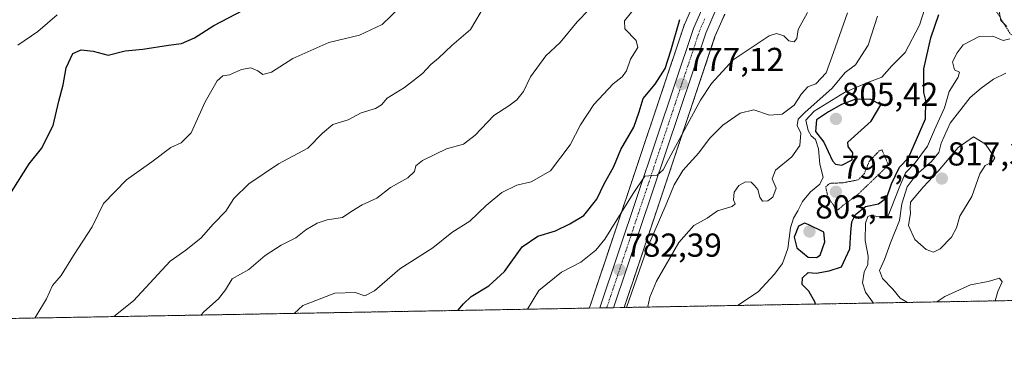
# Model space of a CAD drawing. Units: metres. Extents: x 620709 to 624170, y 4750313 to 4752687.
# Drawn here: x 621530 to 621828, y 4750313 to 4750417 of the extents above; entities that cross this region are included whole.
import ezdxf
from ezdxf.enums import TextEntityAlignment as Align

# ---------------------------------------------------------------- set-up
doc = ezdxf.new("R2010")
doc.units = ezdxf.units.M
doc.header["$MEASUREMENT"] = 0
for name, pattern in [('TRAZO_Y_PUNTO', [1, 0.5, -0.25, 0, -0.25]), ('TRAZOS', [0.75, 0.5, -0.25]), ('TRAZOS2', [0.375, 0.25, -0.125])]:
    doc.linetypes.add(name, pattern=pattern)
for name, color, linetype, lineweight in [('Arbolado forestal', 92, 'TRAZOS', 0), ('Arbolado forestal CxS', 92, 'Continuous', 0), ('Carretera de calzada única', 19, 'Continuous', 13), ('Carretera de calzada única Cxs', 19, 'Continuous', 13), ('Carretera de calzada única eje', 19, 'TRAZO_Y_PUNTO', 0), ('Carátula', 7, 'Continuous', 5), ('Comarca CxS', 133, 'Continuous', 0), ('Comunidad Autónoma CxS', 142, 'Continuous', 0), ('Curva de nivel maestra', 36, 'Continuous', 30), ('Curva de nivel normal', 36, 'Continuous', 0), ('Curva de nivel normal depresión', 36, 'TRAZOS2', 0), ('Escarpado lineal', 39, 'TRAZOS', 0), ('Municipio CxS', 142, 'Continuous', 0), ('Núcleo urbano', 19, 'Continuous', 0), ('Núcleo urbano CxS', 19, 'Continuous', 0), ('Provincia CxS', 1, 'Continuous', 0), ('Punto de cota en terreno', 7, 'Continuous', 0), ('Rótulo de punto de cota en terreno', 19, 'Continuous', 0)]:
    doc.layers.add(name, color=color, linetype=linetype, lineweight=lineweight)
doc.styles.add('Arial', font='txt', dxfattribs={"height": 0.2})

# ---------------------------------------------------------------- blocks, each defined once
blk = doc.blocks.new('*U150')
at = {"layer": 'Arbolado forestal CxS', "color": 92, "linetype": 'Continuous', "lineweight": 0}
blk.add_polyline3d([(622749.79, 4750348.56, 906.25), (621713.02, 4750330.08, 784.5), (621721.66, 4750355.84, 783.27), (621740.46, 4750411.85, 776.31), (621743.43, 4750418.59, 775.42)], dxfattribs=at)
blk = doc.blocks.new('*U152')
at = {"layer": 'Arbolado forestal CxS', "color": 92, "linetype": 'Continuous', "lineweight": 0}
blk.add_polyline3d([(621734.46, 4750422.84, 774.81), (621731.25, 4750415.55, 775.19), (621731.18, 4750415.37, 775.19), (621731.16, 4750415.29, 775.2), (621702.83, 4750330.9, 782.45), (621702.49, 4750329.89, 782.57), (621702.49, 4750329.89, 782.57), (621454.79, 4750325.47, 733.69)], dxfattribs=at)
blk = doc.blocks.new('*U157')
at = {"layer": 'Núcleo urbano CxS', "color": 19, "linetype": 'Continuous', "lineweight": 0}
blk.add_polyline3d([(621743.43, 4750418.59, 775.42), (621740.46, 4750411.85, 776.31), (621721.66, 4750355.84, 783.27), (621713.02, 4750330.08, 784.5), (621702.49, 4750329.89, 782.57), (621702.83, 4750330.9, 782.45), (621731.16, 4750415.29, 775.2), (621731.18, 4750415.37, 775.19), (621731.25, 4750415.55, 775.19), (621734.46, 4750422.84, 774.81)], dxfattribs=at)
blk = doc.blocks.new('*U169')
at = {"layer": 'Curva de nivel normal', "color": 36, "linetype": 'Continuous', "lineweight": 0}
blk.add_polyline3d([(621683.77, 4750329.56, 780), (621687.2, 4750335.16, 780), (621694.05, 4750340.76, 780), (621699.97, 4750343.73, 780), (621704.47, 4750347.36, 780), (621707.21, 4750350.68, 780), (621715.72, 4750364.52, 780), (621719.28, 4750369.69, 780), (621722.96, 4750370.05, 780), (621724.79, 4750371.67, 780), (621726.45, 4750374.73, 780), (621736.12, 4750392.71, 780), (621739.38, 4750397.7, 780), (621745.97, 4750404.88, 780), (621756.83, 4750412.14, 780), (621759.03, 4750412.77, 780), (621761.21, 4750412.06, 780), (621762.74, 4750410.6, 780), (621764.38, 4750410.33, 780), (621765.17, 4750411.31, 780), (621765.63, 4750413.96, 780), (621768.42, 4750419.12, 780)], dxfattribs=at)
blk = doc.blocks.new('*U171')
at = {"layer": 'Curva de nivel normal', "color": 36, "linetype": 'Continuous', "lineweight": 0}
blk.add_polyline3d([(621613.29, 4750328.3, 770), (621615.94, 4750330.65, 770), (621625.65, 4750334.4, 770), (621631.79, 4750334.62, 770), (621634.66, 4750333.6, 770), (621637.61, 4750335.1, 770), (621645.25, 4750341.72, 770), (621655.25, 4750348.04, 770), (621660.91, 4750352.73, 770), (621666.38, 4750356.11, 770), (621671.35, 4750360.83, 770), (621676.02, 4750364.77, 770), (621680.61, 4750366.97, 770), (621684.94, 4750368.01, 770), (621690.74, 4750371.3, 770), (621696.7, 4750379.2, 770), (621699.8, 4750385.23, 770), (621703.9, 4750391.34, 770), (621709.7, 4750397.58, 770), (621712.45, 4750399.7, 770), (621713.73, 4750401.49, 770), (621714.96, 4750405.07, 770), (621717.11, 4750408.56, 770), (621716.66, 4750410.64, 770), (621713.23, 4750414.2, 770), (621713.11, 4750416.61, 770), (621716.53, 4750420.88, 770)], dxfattribs=at)
blk = doc.blocks.new('*U173')
at = {"layer": 'Curva de nivel normal', "color": 36, "linetype": 'Continuous', "lineweight": 0}
blk.add_polyline3d([(621713.72, 4750330.09, 785), (621719.86, 4750347.65, 785), (621725.95, 4750361.72, 785), (621728.08, 4750367.07, 785), (621730.78, 4750371.4, 785), (621735.61, 4750376.74, 785), (621738.77, 4750381.07, 785), (621742.81, 4750385.11, 785), (621748.11, 4750388.77, 785), (621752.22, 4750389.75, 785), (621756.88, 4750388.18, 785), (621760.73, 4750388.44, 785), (621764.43, 4750391.19, 785), (621766.62, 4750394.63, 785), (621768.54, 4750396.68, 785), (621770.9, 4750397.6, 785), (621774.05, 4750400.89, 785), (621776.25, 4750407.03, 785), (621780.48, 4750419.07, 785)], dxfattribs=at)
blk = doc.blocks.new('*U174')
at = {"layer": 'Curva de nivel normal', "color": 36, "linetype": 'Continuous', "lineweight": 0}
blk.add_polyline3d([(621534.957931, 4750326.903255, 755), (621535.23, 4750327.4, 755), (621538.48, 4750332.74, 755), (621540.34, 4750336.74, 755), (621542.94, 4750339.74, 755), (621546.6, 4750345.74, 755), (621552.26, 4750354.41, 755), (621555.71, 4750361.44, 755), (621562.63, 4750368.58, 755), (621570.26, 4750374.06, 755), (621576.01, 4750378.39, 755), (621579.19, 4750379.8, 755), (621582.22, 4750382.83, 755), (621586.44, 4750392.14, 755), (621590.08, 4750398.54, 755), (621591.74, 4750399.97, 755), (621593.81, 4750400.3, 755), (621597.43, 4750401.92, 755), (621600.21, 4750402.45, 755), (621602.38, 4750401.52, 755), (621603.89, 4750400.46, 755), (621606.5, 4750401.11, 755), (621612.95, 4750405.25, 755), (621623.82, 4750410.09, 755), (621633.1, 4750412.3, 755), (621639.94, 4750415.55, 755), (621645.33, 4750420.74, 755)], dxfattribs=at)
blk = doc.blocks.new('*U184')
at = {"layer": 'Curva de nivel normal', "color": 36, "linetype": 'Continuous', "lineweight": 0}
blk.add_polyline3d([(621747.28, 4750330.69, 795), (621753.49, 4750334.76, 795), (621758.32, 4750340.06, 795), (621760.87, 4750343.37, 795), (621762.44, 4750347.88, 795), (621763.31, 4750354.11, 795), (621764.18, 4750357.07, 795), (621765.53, 4750359.23, 795), (621766.86, 4750362.05, 795), (621769.33, 4750364.96, 795), (621772.18, 4750367.3, 795), (621773.1, 4750369.46, 795), (621772.13, 4750373.3, 795), (621771.74, 4750377.98, 795), (621770.79, 4750380.76, 795), (621769.51, 4750381.94, 795), (621768.62, 4750383.54, 795), (621767.89, 4750386.61, 795), (621770.4, 4750389.35, 795), (621779.58, 4750394.94, 795), (621786.36, 4750397.87, 795), (621790.83, 4750399.57, 795), (621793.91, 4750403.07, 795), (621797.96, 4750407.07, 795), (621802.28, 4750415.3, 795), (621803.88, 4750420.38, 795)], dxfattribs=at)
blk = doc.blocks.new('*U187')
at = {"layer": 'Curva de nivel normal', "color": 36, "linetype": 'Continuous', "lineweight": 0}
for points in [[(621788.32, 4750331.42, 805), (621785.97, 4750334.74, 805), (621785.06, 4750337.53, 805), (621785.58, 4750340.74, 805), (621786.65, 4750343.07, 805), (621786.79, 4750345.57, 805), (621785.87, 4750350.28, 805), (621785.9, 4750355.5, 805), (621786.6, 4750357.54, 805), (621787.64, 4750357.91, 805), (621789.32, 4750357.5, 805), (621792.58, 4750357.23, 805), (621796.09, 4750366.24, 805), (621798, 4750370.75, 805), (621800.91, 4750373.78, 805), (621804.67, 4750378.75, 805), (621806.78, 4750383.74, 805), (621809.85, 4750390.4, 805), (621811.25, 4750395.29, 805), (621813.93, 4750399.62, 805), (621814.31, 4750401.08, 805), (621812.78, 4750401.86, 805), (621812.22, 4750404.23, 805), (621813.63, 4750406.96, 805), (621815.46, 4750409.42, 805), (621820.25, 4750411.86, 805), (621824.44, 4750411.95, 805), (621827.56, 4750410.71, 805), (621829.51, 4750411.16, 805)], [(621828.59, 4750414.9, 805), (621826.85, 4750416.74, 805), (621826.39, 4750418.96, 805), (621827.33, 4750423.08, 805), (621827.36, 4750430.88, 805), (621827.18, 4750433.58, 805), (621828.14, 4750436.55, 805)]]:
    blk.add_polyline3d(points, dxfattribs=at)
blk = doc.blocks.new('*U191')
at = {"layer": 'Curva de nivel normal', "color": 36, "linetype": 'Continuous', "lineweight": 0}
blk.add_polyline3d([(621789.54, 4750418.07, 790), (621786.7, 4750409.24, 790), (621782.96, 4750403.37, 790), (621779.81, 4750401.07, 790), (621775.86, 4750396.29, 790), (621767.62, 4750388.99, 790), (621765.64, 4750386.97, 790), (621765.29, 4750385.07, 790), (621766.41, 4750382.69, 790), (621766.1, 4750379.02, 790), (621763.72, 4750375.54, 790), (621758.79, 4750371.53, 790), (621757.78, 4750368.9, 790), (621758.91, 4750366.07, 790), (621757.9, 4750363.42, 790), (621756.45, 4750362.28, 790), (621754.8, 4750362.18, 790), (621753.96, 4750363.39, 790), (621753.45, 4750365.72, 790), (621752.4, 4750366.9, 790), (621751.4, 4750367.89, 790), (621749.72, 4750368.06, 790), (621747.62, 4750366.94, 790), (621746.3, 4750364.94, 790), (621746.01, 4750362.58, 790), (621746.58, 4750361.34, 790), (621745.61, 4750360.59, 790), (621741.25, 4750359.27, 790), (621738.12, 4750357.06, 790), (621734.05, 4750354.83, 790), (621729.58, 4750349.66, 790), (621722.76, 4750338.03, 790), (621720.75, 4750333.2, 790), (621720.14, 4750330.4, 790), (621720.035427, 4750330.202692, 790)], dxfattribs=at)
blk = doc.blocks.new('*U193')
at = {"layer": 'Curva de nivel normal', "color": 36, "linetype": 'Continuous', "lineweight": 0}
for points in [[(621798.67, 4750331.6, 810), (621796.37, 4750332.94, 810), (621794.17, 4750335.64, 810), (621791.09, 4750338.82, 810), (621790.14, 4750341.27, 810), (621791.63, 4750344.55, 810), (621793.44, 4750349.61, 810), (621796.23, 4750356.39, 810), (621796.93, 4750361.36, 810), (621798.54, 4750366.5, 810), (621801.24, 4750370.09, 810), (621805.89, 4750374.18, 810), (621808.13, 4750376.9, 810), (621808.75, 4750379.72, 810), (621811.5, 4750385.74, 810), (621817.51, 4750393.52, 810), (621820.9, 4750396.27, 810), (621824.58, 4750399.03, 810), (621828.38, 4750400.79, 810)], [(621825.14, 4750332.08, 810), (621825.93, 4750334.91, 810), (621827.19, 4750337.84, 810), (621826.44, 4750338.93, 810), (621822.97, 4750337.92, 810), (621817.7, 4750336.96, 810), (621809.92, 4750333.39, 810), (621807.51, 4750331.76, 810)]]:
    blk.add_polyline3d(points, dxfattribs=at)
blk = doc.blocks.new('*U201')
at = {"layer": 'Curva de nivel normal', "color": 36, "linetype": 'Continuous', "lineweight": 0}
blk.add_polyline3d([(621585.1514, 4750327.7981, 765), (621586.05, 4750328.74, 765), (621590.5, 4750332.72, 765), (621592.54, 4750335.36, 765), (621594.62, 4750338.72, 765), (621599.63, 4750341.58, 765), (621604.57, 4750345.76, 765), (621609.34, 4750348.91, 765), (621613.86, 4750351.14, 765), (621616.87, 4750353.48, 765), (621620.25, 4750355.54, 765), (621623.25, 4750356.58, 765), (621627.91, 4750357.25, 765), (621630.73, 4750359.16, 765), (621633.85, 4750361.05, 765), (621638.28, 4750363.08, 765), (621642.45, 4750366.29, 765), (621647.68, 4750369.22, 765), (621649.69, 4750371.14, 765), (621650.06, 4750372.85, 765), (621652.09, 4750374.48, 765), (621659.38, 4750377.95, 765), (621664.44, 4750379.34, 765), (621668.02, 4750382.07, 765), (621673.62, 4750388.06, 765), (621678.14, 4750390.96, 765), (621680.6, 4750392.76, 765), (621682.57, 4750395.33, 765), (621684.75, 4750399.74, 765), (621689.34, 4750406.07, 765), (621693.68, 4750410.07, 765), (621698.83, 4750416.28, 765), (621702.39, 4750419.91, 765)], dxfattribs=at)
blk = doc.blocks.new('*U210')
at = {"layer": 'Curva de nivel maestra', "color": 36, "linetype": 'Continuous', "lineweight": 30}
blk.add_polyline3d([(621662.78, 4750329.18, 775), (621664.46, 4750331.17, 775), (621666.79, 4750333.43, 775), (621672.13, 4750336.6, 775), (621676.91, 4750340.99, 775), (621682.25, 4750348.4, 775), (621686.91, 4750351.57, 775), (621692.25, 4750353.23, 775), (621696.61, 4750355.38, 775), (621700.83, 4750357.82, 775), (621704.81, 4750362.74, 775), (621706.98, 4750367.37, 775), (621709.9, 4750372.6, 775), (621712.05, 4750377.73, 775), (621715.89, 4750384.52, 775), (621717.57, 4750389.1, 775), (621718.73, 4750393.14, 775), (621722.34, 4750397.52, 775), (621725.45, 4750402.24, 775), (621727.12, 4750407.57, 775), (621729.85, 4750417.07, 775)], dxfattribs=at)
blk = doc.blocks.new('*U212')
at = {"layer": 'Curva de nivel maestra', "color": 36, "linetype": 'Continuous', "lineweight": 30}
blk.add_polyline3d([(621770.8, 4750331.11, 800), (621770.77, 4750331.57, 800), (621768.84, 4750335, 800), (621766.83, 4750336.98, 800), (621766.92, 4750339.07, 800), (621768.59, 4750340.68, 800), (621770.99, 4750340.41, 800), (621774.92, 4750341.18, 800), (621778.65, 4750342.34, 800), (621781.16, 4750347.82, 800), (621781.46, 4750352.78, 800), (621781.8, 4750355.96, 800), (621782.95, 4750358.13, 800), (621785.9, 4750360.54, 800), (621789.85, 4750361.38, 800), (621792.35, 4750363.31, 800), (621793.84, 4750367.38, 800), (621796.22, 4750372.4, 800), (621798.88, 4750375.24, 800), (621804.02, 4750387.07, 800), (621804.2, 4750392.53, 800), (621803.54, 4750395.03, 800), (621803.6, 4750402.09, 800), (621805.71, 4750411.54, 800), (621808.06, 4750418.58, 800)], dxfattribs=at)
blk = doc.blocks.new('5PATER')
at = {"layer": 'Carátula', "linetype": 'Continuous', "lineweight": 5}
h = blk.add_hatch(color=250, dxfattribs=at)
edge = h.paths.add_edge_path()
edge.add_ellipse((0, 0.01), major_axis=(-1.33, -1.34), ratio=0.999422, start_angle=0, end_angle=360)
blk = doc.blocks.new('*U215')
at = {"layer": 'Carretera de calzada única Cxs', "color": 19, "linetype": 'Continuous', "lineweight": 13}
blk.add_polyline3d([(621740.73, 4750419.91, 775.23), (621737.66, 4750412.93, 775.94), (621709.83, 4750330.02, 783.28), (621705.68, 4750329.95, 783.14), (621734, 4750414.34, 775.62), (621737.21, 4750421.63, 775.16)], dxfattribs=at)

msp = doc.modelspace()

# ---------------------------------------------------------------- linework, layer by layer
at = {"layer": 'Arbolado forestal', "color": 92, "linetype": 'TRAZOS', "lineweight": 0}
for points in [[(621734.46, 4750422.84, 774.81), (621731.25, 4750415.55, 775.19), (621731.18, 4750415.37, 775.19), (621731.16, 4750415.3, 775.2), (621702.83, 4750330.9, 782.45), (621702.49, 4750329.89, 782.57)], [(621713.02, 4750330.08, 784.5), (621721.66, 4750355.84, 783.27), (621740.46, 4750411.85, 776.31), (621743.43, 4750418.59, 775.42)], [(622749.79, 4750348.56, 906.25), (622719.75, 4750348.03, 903.01), (622712.19, 4750347.89, 902.61), (622711.52, 4750347.88, 902.55), (622709.98, 4750347.85, 902.41), (622707.77, 4750347.81, 902.2), (622700.65, 4750347.68, 902.13), (622079.01, 4750336.6, 844.23), (622077.21, 4750336.57, 844.01), (622075.42, 4750336.54, 843.83), (621713.02, 4750330.08, 784.5)], [(621702.49, 4750329.89, 782.57), (621454.79, 4750325.47, 733.69)]]:
    msp.add_polyline3d(points, dxfattribs=at)
at = {"layer": 'Carretera de calzada única', "color": 19, "linetype": 'Continuous', "lineweight": 13}
for points in [[(621705.68, 4750329.95, 783.14), (621734, 4750414.34, 775.62), (621737.21, 4750421.63, 775.16)], [(621740.73, 4750419.91, 775.23), (621737.66, 4750412.93, 775.94), (621709.83, 4750330.02, 783.28)], [(621709.83, 4750330.02, 783.28), (621705.68, 4750329.95, 783.14)]]:
    msp.add_polyline3d(points, dxfattribs=at)
at = {"layer": 'Carretera de calzada única eje', "color": 19, "linetype": 'TRAZO_Y_PUNTO', "lineweight": 0}
msp.add_polyline3d([(621737.42, 4750417.27, 775.58), (621735.82, 4750413.64, 775.8), (621720.94, 4750369.25, 779.85), (621707.76, 4750329.98, 783.29)], dxfattribs=at)
at = {"layer": 'Comarca CxS', "color": 133, "linetype": 'Continuous', "lineweight": 0}
msp.add_polyline3d([(624170.06, 4750373.88, 793.95), (620767.98, 4750313.23, 698.4), (620727.32, 4752626.67, 565.8), (623654.86, 4752678.85, 871.16)], dxfattribs=at)
msp.add_polyline3d([(624170.06, 4750373.88, 793.95), (620767.98, 4750313.23, 698.4), (620727.32, 4752626.67, 565.8), (623654.86, 4752678.85, 871.16)], dxfattribs=at)
at = {"layer": 'Comunidad Autónoma CxS', "color": 142, "linetype": 'Continuous', "lineweight": 0}
msp.add_polyline3d([(624170.06, 4750373.88, 793.95), (620767.98, 4750313.23, 698.4), (620737.81, 4752029.57, 505.9), (620727.32, 4752626.67, 565.8), (621062.95, 4752632.65, 509.12), (624128.25, 4752687.29, 755.87), (624170.06, 4750373.88, 793.95)], close=True, dxfattribs=at)
msp.add_polyline3d([(624170.06, 4750373.88, 793.95), (620767.98, 4750313.23, 698.4), (620737.81, 4752029.57, 505.9), (620727.32, 4752626.67, 565.8), (621062.95, 4752632.65, 509.12), (624128.25, 4752687.29, 755.87), (624170.06, 4750373.88, 793.95)], close=True, dxfattribs=at)
at = {"layer": 'Curva de nivel maestra', "color": 36, "linetype": 'Continuous', "lineweight": 30}
for points in [[(621526.93, 4750363.4, 750), (621533.28, 4750373.4, 750), (621537, 4750378.07, 750), (621540.48, 4750385.07, 750), (621542.17, 4750392.4, 750), (621543.53, 4750397.31, 750), (621544.42, 4750402.44, 750), (621546.49, 4750406.71, 750), (621548.91, 4750407.9, 750), (621552.62, 4750407.49, 750), (621557.09, 4750406.21, 750), (621562.29, 4750407.52, 750), (621567.58, 4750408.08, 750), (621575.31, 4750409.24, 750), (621579.23, 4750409.74, 750), (621583.22, 4750411.47, 750), (621589.06, 4750415.18, 750), (621597.87, 4750419.86, 750)], [(621778.81, 4750373.04, 800), (621781.88, 4750374.66, 800), (621782.06, 4750376.81, 800), (621780.7, 4750378.69, 800), (621780.64, 4750380.02, 800), (621787.61, 4750386.35, 800), (621790.58, 4750391.3, 800), (621787.5, 4750392.84, 800), (621783.05, 4750392.94, 800), (621778.64, 4750391.4, 800), (621774.8, 4750389.15, 800), (621771.1, 4750386.69, 800), (621770.82, 4750383.2, 800), (621773.34, 4750380.02, 800), (621775.99, 4750374.33, 800), (621776.86, 4750373.31, 800), (621778.81, 4750373.04, 800)], [(621771.16, 4750345.17, 800), (621772.19, 4750345.87, 800), (621773.62, 4750349.93, 800), (621773.38, 4750352.84, 800), (621768.6, 4750355.09, 800), (621767.53, 4750355.58, 800), (621765.69, 4750354.64, 800), (621764.42, 4750351.26, 800), (621765.18, 4750348.09, 800), (621768.6, 4750345.26, 800), (621771.16, 4750345.17, 800)]]:
    msp.add_polyline3d(points, dxfattribs=at)
at = {"layer": 'Curva de nivel normal', "color": 36, "linetype": 'Continuous', "lineweight": 0}
for points in [[(621558.87, 4750327.33, 760), (621564.8, 4750332.07, 760), (621575.84, 4750344.07, 760), (621580.57, 4750347.4, 760), (621585.17, 4750351.12, 760), (621588.83, 4750355.27, 760), (621592.64, 4750359.12, 760), (621595.12, 4750363.03, 760), (621599.61, 4750367.39, 760), (621608.58, 4750373.4, 760), (621617.48, 4750378.22, 760), (621621.84, 4750382.66, 760), (621625.04, 4750385.31, 760), (621629.61, 4750386.76, 760), (621633.53, 4750388.83, 760), (621637.86, 4750390.18, 760), (621639.65, 4750391.26, 760), (621641.43, 4750393.27, 760), (621646.63, 4750396.53, 760), (621652.11, 4750400.7, 760), (621654.63, 4750403.41, 760), (621656.91, 4750405.38, 760), (621660.94, 4750409.19, 760), (621666.6, 4750414, 760), (621671.17, 4750421.65, 760)], [(621529.79, 4750409.26, 745), (621535.89, 4750413.4, 745), (621541.7, 4750418.4, 745)], [(621806.47, 4750346.76, 815), (621808.47, 4750347.76, 815), (621811.96, 4750351.32, 815), (621813.39, 4750354.15, 815), (621814.43, 4750357.6, 815), (621818.08, 4750363.62, 815), (621820.46, 4750370.45, 815), (621822.08, 4750372.98, 815), (621824.27, 4750374.04, 815), (621824.98, 4750375.23, 815), (621822.23, 4750379.42, 815), (621818.58, 4750381.62, 815), (621813.94, 4750378.42, 815), (621807.91, 4750371.24, 815), (621803.34, 4750366.4, 815), (621799.55, 4750361.91, 815), (621799.45, 4750360.09, 815), (621799.49, 4750358.54, 815), (621798.95, 4750354.8, 815), (621800.87, 4750350.6, 815), (621804.25, 4750347.55, 815), (621806.47, 4750346.76, 815)]]:
    msp.add_polyline3d(points, dxfattribs=at)
at = {"layer": 'Curva de nivel normal depresión', "color": 36, "linetype": 'TRAZOS2', "lineweight": 0}
msp.add_polyline3d([(621777.02, 4750359.08, 795), (621779.2, 4750360.92, 795), (621783.48, 4750364.05, 795), (621792.86, 4750373.07, 795), (621790.94, 4750377.63, 795), (621790.16, 4750377.44, 795), (621787.09, 4750374.25, 795), (621785.61, 4750370.55, 795), (621783.83, 4750368.66, 795), (621779.22, 4750367.73, 795), (621775.17, 4750367.55, 795), (621773.91, 4750366.5, 795), (621774.58, 4750363.4, 795), (621776.31, 4750360.9, 795), (621777.02, 4750359.08, 795)], dxfattribs=at)
at = {"layer": 'Escarpado lineal', "color": 39, "linetype": 'TRAZOS', "lineweight": 0}
msp.add_polyline3d([(621838.22, 4750564.27, 790.5), (621821.17, 4750552.84, 790.5), (621818.11, 4750541.69, 790.5), (621811.13, 4750522.2, 790.5), (621806.48, 4750508.37, 790.5), (621810.62, 4750498.98, 790.5), (621814.59, 4750489.46, 790.5), (621818.24, 4750479.63, 790.5), (621816.87, 4750470.6, 790.5), (621811.18, 4750461.84, 790.5), (621811.61, 4750445.27, 790.5), (621821.11, 4750426.56, 790.5), (621822.26, 4750424.71, 790.5), (621829.72, 4750412.64, 790.5), (621850.09, 4750398, 790.5), (621860.21, 4750375.24, 790.5), (621857.25, 4750367.01, 790.5), (621855.5, 4750351.18, 790.5), (621854.31, 4750339.3, 790.5), (621847.98, 4750332.48, 790.5)], dxfattribs=at)
at = {"layer": 'Municipio CxS', "color": 142, "linetype": 'Continuous', "lineweight": 0}
msp.add_polyline3d([(624170.06, 4750373.88, 793.95), (620767.98, 4750313.23, 698.4), (620727.32, 4752626.67, 565.8), (623654.86, 4752678.85, 871.16)], dxfattribs=at)
msp.add_polyline3d([(624170.06, 4750373.88, 793.95), (620767.98, 4750313.23, 698.4), (620727.32, 4752626.67, 565.8), (623654.86, 4752678.85, 871.16)], dxfattribs=at)
at = {"layer": 'Núcleo urbano', "color": 19, "linetype": 'Continuous', "lineweight": 0}
for points in [[(621734.46, 4750422.84, 774.81), (621731.25, 4750415.55, 775.19), (621731.18, 4750415.37, 775.19), (621731.16, 4750415.3, 775.2), (621702.83, 4750330.9, 782.45), (621702.49, 4750329.89, 782.57)], [(621713.02, 4750330.08, 784.5), (621721.66, 4750355.84, 783.27), (621740.46, 4750411.85, 776.31), (621743.43, 4750418.59, 775.42)], [(621713.02, 4750330.08, 784.5), (621709.83, 4750330.02, 783.28), (621707.76, 4750329.98, 783.29), (621705.68, 4750329.95, 783.14), (621702.49, 4750329.89, 782.57)]]:
    msp.add_polyline3d(points, dxfattribs=at)
at = {"layer": 'Provincia CxS', "color": 1, "linetype": 'Continuous', "lineweight": 0}
msp.add_polyline3d([(624170.06, 4750373.88, 793.95), (620767.98, 4750313.23, 698.4), (620727.32, 4752626.67, 565.8), (624128.25, 4752687.29, 755.87), (624170.06, 4750373.88, 793.95)], close=True, dxfattribs=at)
msp.add_polyline3d([(624170.06, 4750373.88, 793.95), (620767.98, 4750313.23, 698.4), (620727.32, 4752626.67, 565.8), (624128.25, 4752687.29, 755.87), (624170.06, 4750373.88, 793.95)], close=True, dxfattribs=at)

# ---------------------------------------------------------------- block references
at = {"layer": 'Arbolado forestal CxS', "color": 92, "linetype": 'Continuous', "lineweight": 0}
for name in ['*U150', '*U152']:
    msp.add_blockref(name, (0, 0), dxfattribs=at)
at = {"layer": 'Carretera de calzada única Cxs', "color": 19, "linetype": 'Continuous', "lineweight": 13}
msp.add_blockref('*U215', (0, 0), dxfattribs=at)
at = {"layer": 'Curva de nivel maestra', "color": 36, "linetype": 'Continuous', "lineweight": 30}
for name in ['*U212', '*U210']:
    msp.add_blockref(name, (0, 0), dxfattribs=at)
at = {"layer": 'Curva de nivel normal', "color": 36, "linetype": 'Continuous', "lineweight": 0}
for name in ['*U184', '*U187', '*U193', '*U201', '*U171', '*U169', '*U173', '*U191', '*U174']:
    msp.add_blockref(name, (0, 0), dxfattribs=at)
at = {"layer": 'Núcleo urbano CxS', "color": 19, "linetype": 'Continuous', "lineweight": 0}
msp.add_blockref('*U157', (0, 0), dxfattribs=at)
at = {"layer": 'Punto de cota en terreno', "linetype": 'Continuous', "lineweight": 0}
for p in [(621730.42, 4750397.52, 777.12), (621777, 4750387, 805.42), (621809, 4750369, 817.37), (621777, 4750365, 793.55), (621769, 4750353, 803.1), (621711.61, 4750341.46, 782.39)]:
    msp.add_blockref('5PATER', p, dxfattribs=at)

# ---------------------------------------------------------------- texts
at = {"layer": 'Rótulo de punto de cota en terreno', "color": 19, "linetype": 'Continuous', "lineweight": 0, "style": 'Arial'}
for s, p in [('777,12', (621732.18, 4750399.28)), ('805,42', (621778.76, 4750388.76)), ('817,37', (621810.76, 4750370.76)), ('793,55', (621778.76, 4750366.76)), ('803,1', (621770.76, 4750354.76)), ('782,39', (621713.37, 4750343.22))]:
    msp.add_text(s, height=7, dxfattribs=at).set_placement(p, align=Align.BOTTOM_LEFT)

doc.saveas('drawing.dxf')
